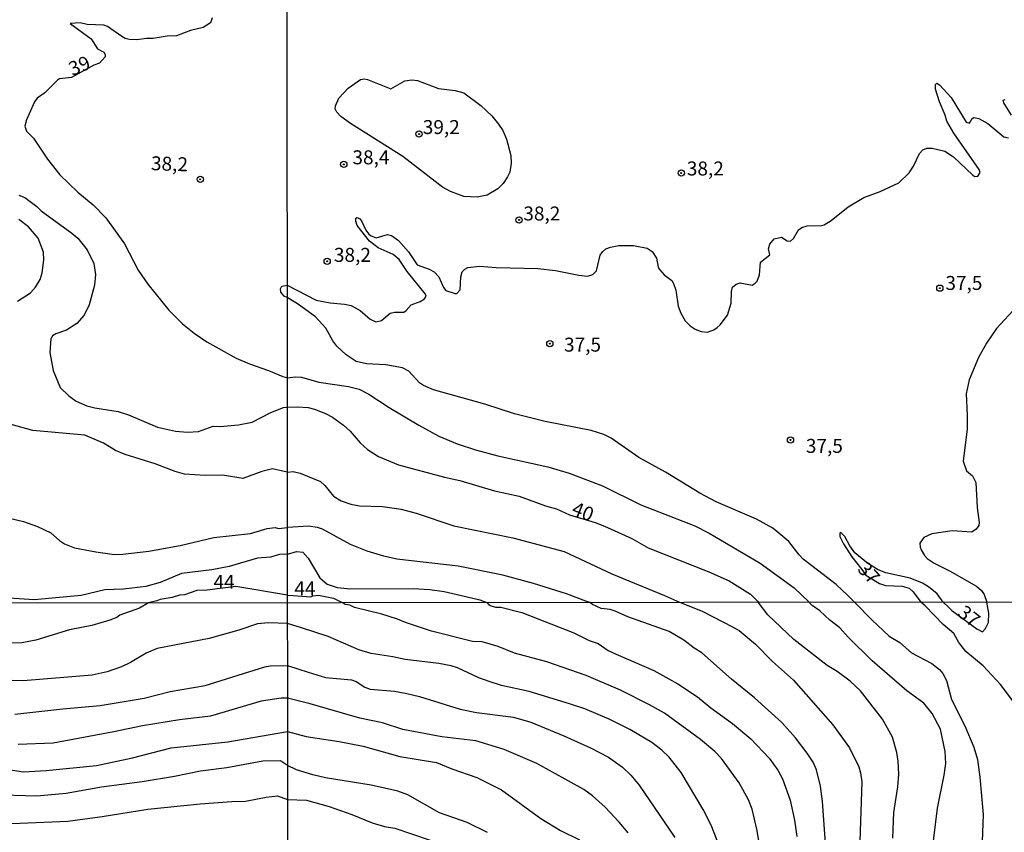
# Model space of a CAD drawing. Units: millimetres. Extents: x 190365 to 192776, y 1660434 to 1663208.
# Drawn here: x 192246 to 192422, y 1661503 to 1661649 of the extents above; entities that cross this region are included whole.
import ezdxf
from ezdxf.enums import TextEntityAlignment as Align

# ---------------------------------------------------------------- set-up
doc = ezdxf.new("R2010")
doc.units = ezdxf.units.MM
doc.header["$MEASUREMENT"] = 0
for name, color, linetype in [('IMAGEM', 7, 'Continuous'), ('V-CURVA_DE_NIVEL', 4, 'Continuous'), ('V-CURVA_MESTRA', 1, 'Continuous'), ('V-PONTO_DE_APARELHO', 30, 'Continuous'), ('V-TEXTO_DE_ALTIMETRIA', 2, 'Continuous'), ('X-LIMITE_1000', 7, 'Continuous')]:
    doc.layers.add(name, color=color, linetype=linetype)
picture_1 = doc.add_image_def('image1.jpg', size_in_pixel=(4016, 4621))

# ---------------------------------------------------------------- blocks, each defined once
blk = doc.blocks.new('805')
at = {"color": 0, "linetype": 'ByBlock', "lineweight": -2}
for radius in [0.562, 0.0806]:
    blk.add_circle((0, 0), radius, dxfattribs=at)

msp = doc.modelspace()

# ---------------------------------------------------------------- linework, layer by layer
at = {"layer": 'V-CURVA_DE_NIVEL'}
for points in [[(192280.05, 1661649.07), (192279.77, 1661648.16), (192278.44, 1661647.32), (192276.2, 1661646.77), (192273.66, 1661645.82), (192272.03, 1661645.78), (192269.49, 1661645.35), (192268.33, 1661645.35), (192266.57, 1661645.09), (192265.19, 1661645.15), (192264.51, 1661645.37), (192263.88, 1661645.67), (192261.33, 1661647.5), (192260.68, 1661647.73), (192257.69, 1661647.84), (192256.43, 1661648.15), (192254.61, 1661648.03), (192258.4, 1661645.26), (192259.51, 1661643.5), (192260.64, 1661642.87), (192260.91, 1661642.45), (192260.93, 1661642.04), (192259.9, 1661640.94), (192258.87, 1661640.57), (192254.88, 1661638.34), (192252.7, 1661638.12), (192252.36, 1661637.89), (192250.12, 1661635.59), (192248.73, 1661634.66), (192248.23, 1661634.02), (192246.83, 1661630.79), (192246.51, 1661629.65), (192246.81, 1661628.77), (192248.04, 1661627.5), (192250.57, 1661623.74), (192252.81, 1661620.91), (192256.01, 1661617.83), (192258.74, 1661615.55), (192261.02, 1661613.21), (192264.37, 1661608.57), (192266.82, 1661603.88), (192268.52, 1661601.34), (192272.28, 1661596.7), (192274.76, 1661594.23), (192276.82, 1661592.57), (192279.12, 1661591.04), (192284.37, 1661588.12), (192286.73, 1661587.05), (192290.17, 1661585.89), (192292.71, 1661584.81), (192293.54, 1661584.55)], [(192316.85, 1661637.82), (192320.62, 1661636.41), (192323.6, 1661636.02), (192325.18, 1661635.6), (192328.2, 1661633.36), (192330.18, 1661631.51), (192331.39, 1661630.02), (192332.14, 1661628.87), (192332.8, 1661627.34), (192333.56, 1661624.36), (192333.65, 1661623.04), (192333.37, 1661621.42), (192332.99, 1661620.57), (192332.22, 1661619.37), (192331.27, 1661618.41), (192329.31, 1661617.3), (192327.56, 1661616.9), (192325.18, 1661617.07), (192322.75, 1661617.92), (192321.34, 1661618.69), (192314.21, 1661624.21), (192304.88, 1661630.1), (192303.12, 1661631.36), (192302.39, 1661632.17), (192302.13, 1661632.75), (192302.15, 1661633.3), (192302.79, 1661634.66), (192304.41, 1661636.43), (192306.67, 1661638.02), (192307.37, 1661638.11), (192307.89, 1661637.98), (192312.06, 1661636.32), (192314.57, 1661637.73), (192315.83, 1661637.94), (192316.85, 1661637.82)], [(192293.53, 1661601.18), (192298.69, 1661598.5), (192301.2, 1661597.99), (192303.8, 1661597.78), (192304.99, 1661597.52), (192306.56, 1661596.65), (192308.39, 1661595.1), (192309.38, 1661594.58), (192310.4, 1661594.84), (192311.97, 1661596.16), (192312.74, 1661596.33), (192314.4, 1661596.33), (192314.85, 1661596.63), (192315.72, 1661597.67), (192317.34, 1661598.25), (192318.11, 1661598.72), (192318.38, 1661599.19), (192318.3, 1661599.55), (192314.99, 1661603.64), (192313.59, 1661605.79), (192312.52, 1661606.66), (192309.8, 1661607.83), (192308.27, 1661609.02), (192306.05, 1661611.88), (192305.8, 1661612.64), (192305.82, 1661613.18), (192306.01, 1661613.28), (192306.48, 1661613.09), (192306.8, 1661612.7), (192307.62, 1661611.03), (192308.14, 1661610.3), (192308.57, 1661610), (192309.46, 1661609.66), (192311.46, 1661610.21), (192312.22, 1661610.05), (192313.46, 1661609.19), (192315.23, 1661607.15), (192316.82, 1661604.83), (192318.96, 1661604.06), (192319.85, 1661603.55), (192320.68, 1661602.68), (192321.53, 1661600.76), (192321.92, 1661600.23), (192323.6, 1661599.65), (192323.9, 1661599.65), (192324.51, 1661600.34), (192324.64, 1661602.64), (192324.88, 1661603.53), (192325.34, 1661604.04), (192325.86, 1661604.34), (192327.94, 1661604.59), (192330.97, 1661604.34), (192338.38, 1661604.12), (192341.57, 1661603.78), (192345.75, 1661602.93), (192347.28, 1661602.8), (192348.24, 1661603.06), (192348.9, 1661603.76), (192349.58, 1661606.51), (192349.98, 1661607.15), (192350.6, 1661607.68), (192351.45, 1661608), (192352.9, 1661608.26), (192355.54, 1661608.26), (192358.01, 1661607.79), (192358.91, 1661607.19), (192359.65, 1661606), (192359.95, 1661604.36), (192360.18, 1661603.96), (192361.03, 1661603.02), (192362.42, 1661602), (192362.71, 1661601.49), (192363.12, 1661600.25), (192363.56, 1661597.42), (192364.03, 1661596.16), (192364.8, 1661594.8), (192365.69, 1661593.86), (192366.57, 1661593.28), (192367.68, 1661592.88), (192368.79, 1661592.77), (192369.94, 1661593.16), (192370.55, 1661593.59), (192371.09, 1661594.07), (192372.4, 1661595.78), (192373.02, 1661597.95), (192373.1, 1661600.04), (192373.3, 1661600.78), (192373.91, 1661601.34), (192374.62, 1661601.57), (192376.79, 1661601.19), (192377.35, 1661601.5), (192377.68, 1661601.91), (192378.11, 1661603.02), (192378.32, 1661605.27), (192379.94, 1661606.6), (192379.73, 1661607.66), (192379.98, 1661608.51), (192380.71, 1661609.47), (192382.07, 1661609.79), (192383.05, 1661609.11), (192383.69, 1661609.06), (192384.2, 1661609.55), (192385.07, 1661611.07), (192385.71, 1661611.51), (192386.67, 1661611.81), (192389.19, 1661611.83), (192389.7, 1661611.96), (192390.95, 1661612.77), (192394, 1661615.2), (192396.81, 1661616.86), (192399.75, 1661617.92), (192403.07, 1661619.52), (192404.94, 1661621.31), (192405.71, 1661622.48), (192406.79, 1661624.74), (192407.35, 1661625.38), (192408.09, 1661625.69), (192409.03, 1661625.72), (192411.33, 1661625.19), (192412.86, 1661624.12), (192416.33, 1661620.86), (192416.67, 1661620.65), (192417.21, 1661620.67), (192417.63, 1661621.33), (192417.48, 1661621.86), (192412.94, 1661628.36), (192411.65, 1661630.53), (192411.37, 1661631.64), (192410.35, 1661634.02), (192409.62, 1661636.24), (192409.62, 1661637.09), (192409.86, 1661637.34), (192410.35, 1661637.07), (192412.46, 1661634.79), (192415.16, 1661630.36), (192415.74, 1661630.15), (192416.2, 1661631.02), (192416.53, 1661631.21), (192417.42, 1661631.02), (192419.04, 1661630.1), (192421.89, 1661627.72), (192422.74, 1661627.55)], [(192423.27, 1661631.64), (192421.89, 1661633.81), (192421.76, 1661634.28), (192422.13, 1661634.43)], [(192245.2, 1661598.31), (192247.52, 1661599.79), (192248.4, 1661600.78), (192249.26, 1661602.16), (192249.61, 1661603.36), (192249.93, 1661605.73), (192249.84, 1661607.1), (192248.9, 1661609.6), (192247.15, 1661611.62), (192245.44, 1661612.95)], [(192293.53, 1661598.95), (192292.96, 1661599.2), (192292.65, 1661599.56), (192292.39, 1661599.94), (192292.34, 1661600.52), (192292.57, 1661601), (192293.53, 1661601.18)], [(192395.15, 1661544.39), (192393.93, 1661545.57), (192391.87, 1661547.55), (192385.95, 1661552.08), (192385.2, 1661552.85), (192383.39, 1661555.28), (192380.5, 1661557.62), (192377.56, 1661559.24), (192370.36, 1661562.35), (192367.42, 1661563.94), (192361.29, 1661567.65), (192356.52, 1661570.33), (192351.54, 1661573.74), (192350.22, 1661574.42), (192347.96, 1661575.12), (192339.74, 1661576.76), (192334.25, 1661578.1), (192328.94, 1661579.85), (192319.72, 1661582.4), (192317.94, 1661583.17), (192317.21, 1661583.66), (192315.27, 1661585.79), (192314.17, 1661586.37), (192311.16, 1661586.88), (192307.71, 1661587.05), (192305.88, 1661587.52), (192304.07, 1661588.71), (192302.41, 1661590.24), (192301.68, 1661591.22), (192300.41, 1661593.48), (192298.58, 1661595.5), (192295.51, 1661597.71), (192293.53, 1661598.95)], [(192424.19, 1661597.35), (192420.55, 1661593.4), (192418.8, 1661590.8), (192417.33, 1661588.2), (192415.67, 1661584.24), (192415.12, 1661581.68), (192415.33, 1661577.89), (192415.29, 1661575.42), (192414.61, 1661569.63), (192415.18, 1661567.93), (192416.25, 1661567.03), (192416.86, 1661565.8), (192417.12, 1661561.33), (192417.46, 1661558.64), (192417.38, 1661558.13), (192416.93, 1661557.45), (192416.14, 1661556.92), (192412.65, 1661557.15), (192408.99, 1661556.6), (192407.56, 1661556), (192406.86, 1661554.94)], [(192293.54, 1661584.55), (192294.98, 1661584.77), (192296.05, 1661584.7), (192299.15, 1661583.81), (192304.52, 1661583.04), (192306.39, 1661582.53), (192308.14, 1661581.66), (192311.76, 1661579.25), (192317.08, 1661576.1), (192320.7, 1661574.14), (192323.98, 1661572.74), (192327.26, 1661571.67), (192331.22, 1661570.61), (192340.21, 1661568.65), (192344, 1661567.5), (192350, 1661565.24), (192356.86, 1661561.83), (192366.53, 1661558.04), (192369.08, 1661556.77), (192378.24, 1661551.36), (192384.33, 1661546.93), (192386.93, 1661544.46)], [(192293.55, 1661567.7), (192292.99, 1661567.82), (192290.86, 1661568.26), (192288.97, 1661567.78), (192285.57, 1661566.56), (192281.92, 1661567.16), (192278.82, 1661567.07), (192275.12, 1661567.33), (192273.45, 1661567.8), (192269.88, 1661569.18), (192264.46, 1661570.81), (192262.78, 1661571.56), (192260.59, 1661572.88), (192257.26, 1661574.3), (192247.95, 1661575.11), (192244.04, 1661576.23)], [(192293.55, 1661567.7), (192294.57, 1661567.77), (192295.83, 1661567.5), (192299.45, 1661566.03), (192300.26, 1661565.29), (192301.82, 1661563.39), (192303.2, 1661562.56), (192304.9, 1661561.94), (192306.48, 1661561.66), (192310.61, 1661561.54), (192313.93, 1661561.05), (192316.62, 1661560.34), (192323.34, 1661558.09), (192333.91, 1661555.92), (192343.11, 1661553.45), (192351.67, 1661549.48), (192361.12, 1661545.61), (192363.79, 1661544.37)], [(192240.94, 1661560.07), (192246.28, 1661558.82), (192248.77, 1661557.92), (192251.18, 1661556.8), (192252.72, 1661555.42), (192253.63, 1661554.84), (192255.43, 1661554.13), (192259.22, 1661553.38), (192262.57, 1661552.95), (192264.08, 1661552.99), (192268.72, 1661553.53), (192274.31, 1661554.54), (192280.37, 1661555.98), (192286.91, 1661556.69), (192289.92, 1661557.59), (192291.33, 1661557.76), (192291.98, 1661557.61), (192293.56, 1661557.74)], [(192347.74, 1661544.36), (192346.98, 1661544.57), (192343.53, 1661545.86), (192337.61, 1661547.74), (192332.16, 1661549.23), (192324.11, 1661550.85), (192313.12, 1661552.08), (192310.82, 1661552.64), (192307.84, 1661553.53), (192304.86, 1661554.72), (192299.84, 1661557.49), (192298.94, 1661557.75), (192297.32, 1661558.02), (192293.56, 1661557.74)], [(192411.04, 1661544.4), (192409.94, 1661545.87), (192408.41, 1661547.14), (192407.33, 1661547.82), (192405.07, 1661548.68), (192400.77, 1661549.65), (192399.36, 1661550.21), (192397.49, 1661551.29), (192395.21, 1661553.25), (192394.31, 1661554.47), (192393.38, 1661556.17), (192392.7, 1661556.85), (192392.5, 1661556.77), (192392.5, 1661556.13), (192393.14, 1661554.85), (192394.63, 1661552.53), (192396.42, 1661550.24)], [(192293.56, 1661552.99), (192295.19, 1661553.45), (192296.32, 1661553.34), (192297.28, 1661552.28), (192299.36, 1661548.74), (192300.69, 1661547.59), (192302.48, 1661547.01), (192304.86, 1661546.76), (192316.06, 1661546.86), (192319.06, 1661546.67), (192321.6, 1661546.29), (192325.77, 1661545.35), (192327.99, 1661544.82), (192329.26, 1661544.34)], [(192406.86, 1661554.94), (192406.88, 1661554.26), (192407.09, 1661553.75), (192407.66, 1661552.72), (192408.17, 1661552.21), (192409.37, 1661551.38), (192412.14, 1661550), (192417, 1661547.25), (192417.89, 1661546.46), (192418.33, 1661545.74), (192418.82, 1661544.41)], [(192293.56, 1661552.99), (192292.15, 1661552.91), (192290.52, 1661552.44), (192288.2, 1661552.26), (192283.12, 1661550.8), (192280.03, 1661550.16), (192274.57, 1661549.51), (192270.78, 1661547.94), (192268.16, 1661547.19), (192264.16, 1661546.72), (192260.85, 1661546.59), (192256.59, 1661545.56), (192248.21, 1661544.8), (192241.8, 1661545.23)], [(192396.42, 1661550.24), (192397.17, 1661549.23), (192399.6, 1661547.75), (192400.68, 1661547.4), (192403.67, 1661547.27), (192404.9, 1661546.89), (192405.64, 1661546.27), (192407.04, 1661544.4)], [(192293.57, 1661545.66), (192284.3, 1661547.19), (192279.17, 1661546.54), (192277.34, 1661546.5), (192275.12, 1661545.68), (192274.22, 1661545.64), (192272.93, 1661545.25), (192270.74, 1661544.87), (192270.14, 1661544.63), (192268.64, 1661544.3)], [(192293.57, 1661545.66), (192294.61, 1661545.57), (192297.74, 1661545.32), (192298.08, 1661545.51), (192299.09, 1661545.65), (192301.82, 1661545.13), (192303.36, 1661544.33)], [(192386.93, 1661544.46), (192386.96, 1661544.38)], [(192268.64, 1661544.3), (192267.08, 1661543.29), (192263.51, 1661542.05), (192262.99, 1661541.66), (192261.75, 1661541.16), (192258.49, 1661540.22), (192254.54, 1661539.45), (192248.48, 1661537.6), (192245.95, 1661537.13), (192241.48, 1661537), (192238, 1661536.57), (192236.11, 1661536.65), (192228.47, 1661537.81), (192226.92, 1661538.2), (192223.68, 1661539.64), (192222.07, 1661540.16), (192220.48, 1661540.48), (192216.7, 1661540.73), (192213.74, 1661541.21), (192209.1, 1661542.5), (192202.91, 1661543.8), (192201.71, 1661544.25)], [(192378.15, 1661500.68), (192377.66, 1661503.74), (192376.79, 1661507.31), (192376.13, 1661508.97), (192374.45, 1661512.03), (192371.28, 1661516.41), (192370.09, 1661517.66), (192367.56, 1661519.8), (192361.09, 1661524.5), (192358.43, 1661526.03), (192353.2, 1661528.66), (192347.04, 1661531.28), (192339.99, 1661533.68), (192334.25, 1661535.27), (192331.28, 1661536.44), (192328.43, 1661537.29), (192326.73, 1661537.37), (192319.33, 1661539.2), (192314.7, 1661540.73), (192313.26, 1661541.37), (192310.47, 1661542.22), (192305.57, 1661543.41), (192304.76, 1661543.86), (192303.91, 1661544), (192303.36, 1661544.33)], [(192329.26, 1661544.34), (192329.48, 1661544.08), (192329.85, 1661543.8), (192330.82, 1661543.51), (192331.28, 1661543.48), (192331.78, 1661543.47), (192335.57, 1661542.56), (192344.87, 1661538.9), (192347.59, 1661537.54), (192349.23, 1661536.99), (192351.01, 1661535.76), (192352.44, 1661535.08), (192359.2, 1661532.17), (192363.49, 1661529.77), (192367.03, 1661527.41), (192369.39, 1661525.45), (192373.3, 1661522.69), (192376.53, 1661519.93), (192379.82, 1661516.45), (192381.38, 1661514.28), (192382.23, 1661512.73), (192383.61, 1661508.95), (192384.37, 1661505.36), (192384.78, 1661502.42)], [(192390.45, 1661493.76), (192389.37, 1661508.71), (192389.05, 1661511.43), (192388.35, 1661514.37), (192387.71, 1661515.73), (192386.64, 1661517.34), (192384.56, 1661520.1), (192382.1, 1661522.84), (192377.21, 1661527.26), (192373.09, 1661530.59), (192367.8, 1661535.29), (192366.38, 1661536.16), (192364.55, 1661537.57), (192361.96, 1661539.12), (192354.52, 1661541.75), (192352.27, 1661542.79), (192351.38, 1661543.07), (192349.76, 1661543.26), (192348.19, 1661544), (192347.74, 1661544.36)], [(192363.79, 1661544.37), (192367.86, 1661542.77), (192373.3, 1661539.97), (192374.45, 1661539.29), (192377.38, 1661536.84), (192380.44, 1661533.76), (192384.22, 1661530.41), (192391.27, 1661522.44), (192394.23, 1661518.32), (192395.89, 1661514.92), (192396.23, 1661513.81), (192396.46, 1661512.2), (192396.08, 1661501.57)], [(192408.68, 1661496.73), (192410, 1661507.52), (192411.19, 1661513.43), (192411.46, 1661515.47), (192411.34, 1661517.64), (192410.53, 1661521.63), (192409.06, 1661524.44), (192407.53, 1661526.28), (192404.5, 1661528.51), (192398.31, 1661533.89), (192394, 1661538.1), (192392.53, 1661539.78), (192390.7, 1661541.14), (192388.9, 1661542.86), (192387.52, 1661543.81), (192387.22, 1661544.07), (192386.96, 1661544.38)], [(192395.15, 1661544.39), (192398.22, 1661541.2), (192401.35, 1661538.33), (192403.22, 1661537.16), (192405.35, 1661535.33), (192409, 1661533.38), (192410.36, 1661532.34), (192410.95, 1661531.62), (192411.59, 1661530.39), (192412.53, 1661526.94), (192414.88, 1661522.25), (192416.5, 1661518.4), (192417.18, 1661516.19), (192417.6, 1661513.05), (192418.15, 1661506.38), (192417.69, 1661493.42)], [(192424.4, 1661525.5), (192421.3, 1661529.66), (192418.2, 1661533), (192415.09, 1661535.57), (192413.84, 1661537.14), (192412.91, 1661538.76), (192411, 1661540.37), (192407.79, 1661543.71), (192407.04, 1661544.4)], [(192411.04, 1661544.4), (192411.97, 1661543.5), (192412.59, 1661542.9), (192417.06, 1661539.62), (192418.03, 1661539.09), (192418.6, 1661539.65), (192419.11, 1661540.76), (192419.2, 1661542.41), (192418.82, 1661544.41)], [(192244.72, 1661524.32), (192253.33, 1661525.3), (192259.99, 1661525.87), (192267.89, 1661527.21), (192272.53, 1661528.37), (192278.8, 1661529.48), (192289.52, 1661532.79), (192290.48, 1661532.96), (192293.58, 1661533.03)], [(192293.58, 1661533.03), (192297.24, 1661531.87), (192300.38, 1661530.87), (192305.01, 1661530.49), (192305.86, 1661530.21), (192307.43, 1661529.19), (192308.37, 1661528.83), (192312.71, 1661528.43), (192314.96, 1661528.05), (192317.21, 1661527.51), (192324.48, 1661525.24), (192327.41, 1661524.65), (192334.04, 1661523.82), (192337.18, 1661522.91), (192343.09, 1661520.46), (192347.85, 1661518.29), (192351.04, 1661516.64), (192353.56, 1661514.85), (192355.07, 1661513.39), (192356.56, 1661511.6), (192362.95, 1661502.23)], [(192293.58, 1661527.18), (192292.46, 1661527.21), (192288.85, 1661526.67), (192279.79, 1661523.98), (192274.21, 1661523.3), (192267.59, 1661522.27), (192262.44, 1661521.15), (192251.57, 1661519.11), (192245.3, 1661518.9)], [(192354.6, 1661503.06), (192352.99, 1661505.02), (192350.44, 1661507.67), (192348.19, 1661509.73), (192346.62, 1661510.86), (192338.2, 1661515.49), (192332.38, 1661518), (192327.28, 1661519.57), (192321.2, 1661520.29), (192314.24, 1661521.61), (192310.58, 1661522.76), (192306.5, 1661523.6), (192297.62, 1661526.2), (192293.58, 1661527.18)], [(192246.25, 1661514), (192250.33, 1661514.24), (192259.35, 1661515.14), (192265.83, 1661516.49), (192272.7, 1661518.32), (192282.88, 1661519.39), (192293.59, 1661521.23)], [(192293.59, 1661521.23), (192296.9, 1661520.33), (192302.8, 1661519.44), (192307.1, 1661518.59), (192313.68, 1661516.74), (192320.27, 1661515.7), (192323.03, 1661514.55), (192327.45, 1661513.02), (192331.87, 1661510.81), (192338.93, 1661505.67), (192342.45, 1661503.5), (192345.85, 1661501.8)], [(192293.59, 1661515.12), (192292.31, 1661516), (192289.15, 1661515.91), (192282.67, 1661514.75), (192277.99, 1661514.13), (192273.35, 1661513.16), (192267.51, 1661512.2), (192260.25, 1661511.27), (192253.89, 1661510.11), (192248.65, 1661509.62), (192240.54, 1661509.88)], [(192329.41, 1661503.12), (192325.75, 1661504.91), (192320.78, 1661506.69), (192315.13, 1661509.88), (192313.3, 1661510.54), (192308.54, 1661511.62), (192300.38, 1661512.94), (192298.09, 1661513.49), (192295.15, 1661514.36), (192293.59, 1661515.12)], [(192243.54, 1661514.45), (192246.25, 1661514)]]:
    msp.add_lwpolyline(points, dxfattribs=at)
at = {"layer": 'V-CURVA_MESTRA'}
for points in [[(192245.46, 1661617.27), (192246.49, 1661616.86), (192248.66, 1661615.25), (192249.45, 1661614.45), (192254.96, 1661610.5), (192255.99, 1661609.59), (192257.71, 1661607.47), (192258.87, 1661605.04), (192259.19, 1661603.06), (192259.02, 1661601.17), (192258.05, 1661597.65), (192257.17, 1661595.8), (192255.84, 1661594.29), (192253.99, 1661593.13), (192252.08, 1661592.46), (192251.5, 1661592.08), (192251.15, 1661591.58), (192251.02, 1661589.13), (192251.6, 1661585.91), (192252.83, 1661582.86), (192254.42, 1661581.32), (192255.73, 1661580.38), (192257.63, 1661579.54), (192259.04, 1661579.17), (192263.22, 1661578.51), (192265.11, 1661577.93), (192270.27, 1661575.76), (192273.53, 1661575.03), (192275.68, 1661574.85), (192277.62, 1661574.94), (192280.24, 1661575.89), (192281.53, 1661575.84), (192284.76, 1661576.14), (192287.21, 1661576.62), (192290.6, 1661578.36), (192292.84, 1661579.24), (192293.55, 1661579.29)], [(192293.55, 1661579.29), (192295.28, 1661579.36), (192297.28, 1661579.25), (192298.43, 1661578.98), (192300.39, 1661578.17), (192301.62, 1661577.51), (192303.58, 1661576.12), (192304.77, 1661575.03), (192306.6, 1661572.93), (192307.91, 1661571.76), (192309.89, 1661570.5), (192313.42, 1661568.97), (192321.68, 1661566.75), (192324.45, 1661566.16), (192330.67, 1661564.33), (192335.06, 1661563.35), (192339.78, 1661561.64), (192341.74, 1661561.09), (192344.06, 1661560.03), (192348.65, 1661558.67), (192350.35, 1661558), (192355.24, 1661555.79), (192358.14, 1661554.12), (192369.04, 1661549.83), (192372.66, 1661548.21), (192376.51, 1661545.8), (192377.76, 1661544.55), (192377.9, 1661544.38)], [(192402.01, 1661502.13), (192402.16, 1661506.72), (192402.92, 1661511.31), (192403.05, 1661513.6), (192402.94, 1661515.9), (192402.69, 1661517.47), (192401.95, 1661520.19), (192400.14, 1661523.42), (192396.23, 1661528.51), (192394.36, 1661530.25), (192392, 1661531.98), (192390.21, 1661533.02), (192384.26, 1661537.73), (192379.61, 1661542.15), (192377.9, 1661544.38)], [(192293.57, 1661540.58), (192290.18, 1661540.71), (192288.21, 1661540.52), (192284.86, 1661539.36), (192279.53, 1661537.9), (192270.21, 1661536.1), (192268.24, 1661535.28), (192265.46, 1661533.56), (192263.86, 1661532.81), (192261.24, 1661531.91), (192258.57, 1661531.33), (192246.2, 1661530.3), (192244.23, 1661530.34), (192241.8, 1661530.77), (192234.33, 1661530.5)], [(192370.54, 1661501.7), (192369.44, 1661504.46), (192368.03, 1661507.23), (192364.1, 1661513.86), (192361.94, 1661516.62), (192360.6, 1661517.89), (192358.81, 1661519.23), (192354.88, 1661521.59), (192351.18, 1661523.46), (192346.83, 1661525.29), (192344.07, 1661526.2), (192336.84, 1661528.37), (192331.87, 1661529.49), (192329.66, 1661530.17), (192327.83, 1661530.85), (192324.01, 1661532.64), (192322.9, 1661532.96), (192320.69, 1661533.42), (192314.62, 1661534.1), (192312.41, 1661534.61), (192308.54, 1661535.17), (192306.33, 1661535.85), (192300.85, 1661538.25), (192296.09, 1661539.82), (192293.57, 1661540.58)], [(192238.82, 1661504.7), (192245.65, 1661504.79), (192254.24, 1661505.18), (192260.38, 1661505.99), (192268.54, 1661507.34), (192277.9, 1661508.27), (192283.61, 1661508.7), (192286.06, 1661508.74), (192289.75, 1661509.49), (192291.77, 1661509.71), (192293.59, 1661509.04)], [(192293.59, 1661509.04), (192296.94, 1661508.93), (192301.02, 1661507.82), (192305.1, 1661506.38), (192308.71, 1661504.89), (192310.96, 1661504.23), (192312.79, 1661503.89), (192319.12, 1661501.74)]]:
    msp.add_lwpolyline(points, dxfattribs=at)
at = {"layer": 'X-LIMITE_1000'}
for p, q in [((192294.35, 1660435.7), (192292.4, 1663207.14)), ((192775.22, 1661544.65), (190366.96, 1661542.8))]:
    msp.add_line(p, q, dxfattribs=at)

# ---------------------------------------------------------------- block references
at = {"layer": 'V-PONTO_DE_APARELHO', "xscale": 0.999998301267624, "yscale": 0.999998301267624, "zscale": 0.999998301267624}
for p in [(192317.13, 1661628.22), (192303.65, 1661622.8), (192277.94, 1661620.12), (192364.1, 1661621.25), (192335.04, 1661612.85), (192300.67, 1661605.45), (192410.41, 1661600.63), (192340.56, 1661590.69), (192383.66, 1661573.44)]:
    msp.add_blockref('805', p, dxfattribs=at)

# ---------------------------------------------------------------- texts
at = {"layer": 'V-TEXTO_DE_ALTIMETRIA'}
for s, rotation, p in [('39', 23, (192255.34, 1661637.88)), ('38,2', 358, (192269.05, 1661620.99)), ('40', 338, (192343.98, 1661559.46)), ('37', 312, (192394.93, 1661549.67)), ('37', 321, (192412.91, 1661541.51))]:
    msp.add_text(s, height=2.5, rotation=rotation, dxfattribs=at).set_placement(p, align=Align.BOTTOM_LEFT)
for s, p in [('39,2', (192317.8, 1661627.45)), ('38,4', (192305.2, 1661622.03)), ('38,2', (192365.1, 1661620.03)), ('38,2', (192335.81, 1661611.97)), ('38,2', (192301.88, 1661604.56)), ('37,5', (192411.41, 1661599.53)), ('37,5', (192343.1, 1661588.48)), ('37,5', (192386.42, 1661570.35)), ('44', (192280.31, 1661546)), ('44', (192294.8, 1661544.82))]:
    msp.add_text(s, height=2.5, dxfattribs=at).set_placement(p, align=Align.BOTTOM_LEFT)

# ---------------------------------------------------------------- referenced raster images: frames only (the image files are external)
at = {"layer": 'IMAGEM'}
image = msp.add_image(picture_1, insert=(190365.88, 1660434.22), size_in_units=(2410.2, 2773.29), dxfattribs=at)
image.dxf.flags = 7

doc.saveas('drawing.dxf')
